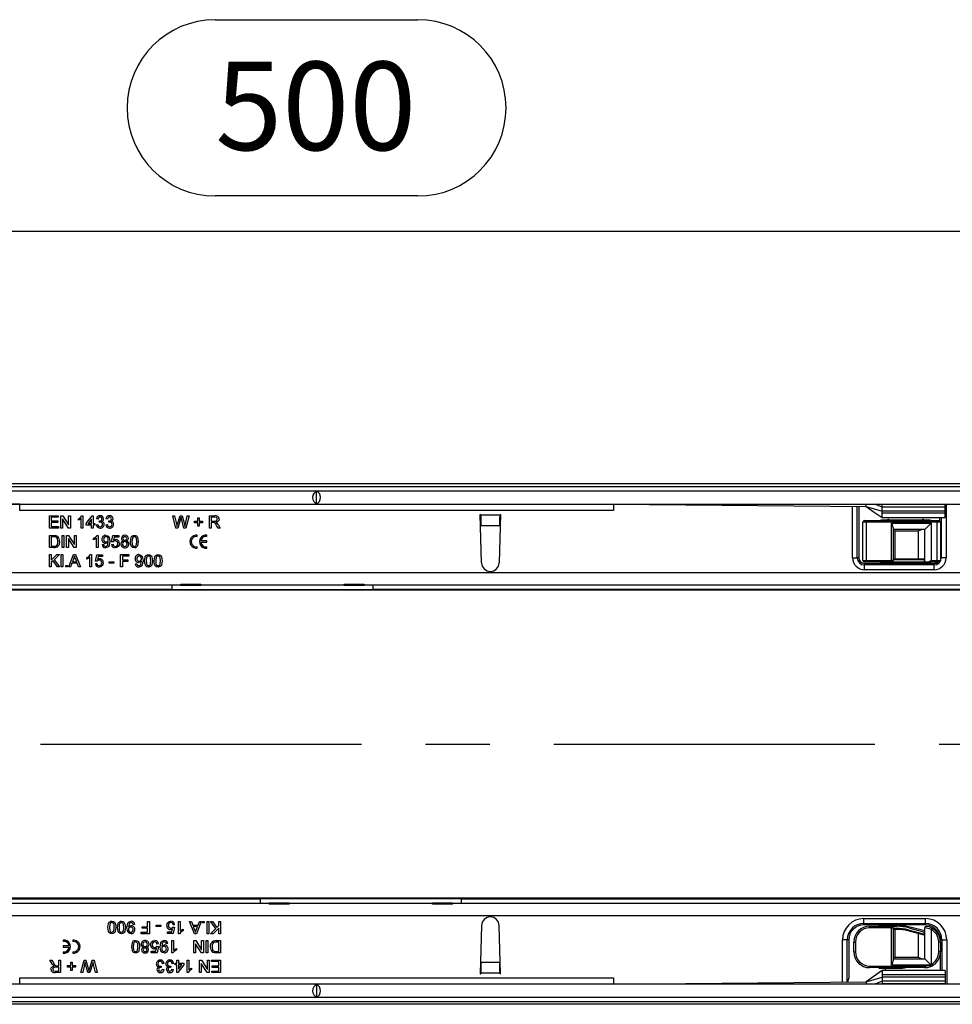
# Model space of a CAD drawing. Units: millimetres. Extents: x 56 to 3304, y 56 to 2320.
# Drawn here: x 707 to 1002, y 409 to 721 of the extents above; entities that cross this region are included whole.
import ezdxf

# ---------------------------------------------------------------- set-up
doc = ezdxf.new("R2010")
doc.units = ezdxf.units.MM
doc.header["$LTSCALE"] = 8
doc.linetypes.add('CENTERX2', pattern=[20.32, 12.7, -2.54, 2.54, -2.54])
doc.layers.add('HAURATON_CENTERLINE', color=60, linetype='CENTERX2')
doc.layers.add('HAURATON_DIMENSIONING', color=1, linetype='Continuous')
doc.layers.add('HAURATON_PRODUCT_CONTOUR', color=7, linetype='Continuous', lineweight=25)
doc.styles.add('SLDTEXTSTYLE2', font='ARIAL.TTF', dxfattribs={"width": 0.948})
doc.dimstyles.new('SLDDIMSTYLE0', dxfattribs={"dimtxt": 28, "dimasz": 26.416, "dimexe": 0, "dimexo": 0.0625, "dimgap": 7, "dimtad": 1, "dimdec": 1, "dimrnd": 1e-09, "dimzin": 12, "dimdsep": 46, "dimtxsty": 'SLDTEXTSTYLE2', "dimsah": 1, "dimcen": 0.09, "dimadec": 0, "dimazin": 3, "dimtfac": 1, "dimtdec": 1, "dimtofl": 0, "dimtmove": 0, "dimatfit": 3, "dimfxl": 1, "dimfrac": 2, "dimtolj": 1, "dimtzin": 12, "dimarcsym": 0})

# ---------------------------------------------------------------- blocks, each defined once
blk = doc.blocks.new('_D_3')
at = {"layer": 'HAURATON_DIMENSIONING'}
for p, q in [((769.03, 721.16), (833.19, 721.16)), ((833.19, 665.35), (769.03, 665.35)), ((551.11, 491.83), (551.11, 662.19)), ((1051.11, 574.19), (1051.11, 662.19)), ((551.11, 654.19), (1051.11, 654.19))]:
    blk.add_line(p, q, dxfattribs=at)
for centre, start, end in [((769.03, 693.25), 90, 270), ((833.19, 693.25), 270, 90)]:
    blk.add_arc(centre, 27.9, start, end, dxfattribs=at)
for points in [[(551.11, 654.19), (577.53, 650.12), (577.53, 658.25)], [(1051.11, 654.19), (1024.69, 658.25), (1024.69, 650.12)]]:
    blk.add_solid(points, dxfattribs=at)
at = {"layer": 'HAURATON_DIMENSIONING', "insert": (769.03, 707.86), "char_height": 28, "attachment_point": 1, "style": 'SLDTEXTSTYLE2'}
blk.add_mtext('500', dxfattribs=at)

msp = doc.modelspace()

# ---------------------------------------------------------------- linework, layer by layer
at = {"layer": 'HAURATON_CENTERLINE'}
msp.add_line((551.11, 491.83), (1551.11, 491.83), dxfattribs=at)
at = {"layer": 'HAURATON_PRODUCT_CONTOUR'}
for p, q in [((1538.11, 574.19), (542.11, 574.19)), ((1550.11, 573.29), (552.11, 573.29)), ((552.61, 572.03), (1549.61, 572.03)), ((801.11, 567.92), (801.11, 571.95)), ((552.61, 567.83), (1549.61, 567.83)), ((707.11, 567.83), (627.11, 567.03)), ((707.11, 565.83), (707.11, 567.83)), ((895.11, 567.83), (975.11, 567.03)), ((895.11, 567.83), (895.11, 565.83)), ((975.11, 567.03), (975.11, 567.83)), ((980.11, 566.83), (977.84, 567.83)), ((980.11, 567.72), (980.11, 567.83)), ((980.11, 566.83), (980.11, 567.72)), ((1000.11, 567.72), (980.11, 567.72)), ((1000.11, 567.72), (1000.11, 567.83)), ((1000.11, 566.83), (1000.11, 567.72)), ((1000.36, 567.83), (1000.36, 550.81)), ((895.11, 565.83), (707.11, 565.83)), ((716.56, 564.13), (719.31, 564.13)), ((716.56, 560.23), (716.56, 564.13)), ((719.31, 564.13), (719.31, 563.68)), ((720.16, 564.13), (720.74, 564.13)), ((720.16, 560.23), (720.16, 564.13)), ((720.74, 564.13), (722.61, 561.22)), ((722.61, 564.13), (723.16, 564.13)), ((722.61, 561.22), (722.61, 564.13)), ((723.16, 564.13), (723.16, 560.23)), ((726.79, 564.13), (727.11, 564.13)), ((727.11, 564.13), (727.11, 560.23)), ((755.56, 564.13), (756.13, 564.13)), ((756.54, 560.23), (755.56, 564.13)), ((756.13, 564.13), (756.71, 561.57)), ((757.09, 561.47), (757.86, 564.13)), ((757.86, 564.13), (758.52, 564.13)), ((758.52, 564.13), (759.08, 562.18)), ((759.57, 561.58), (760.14, 564.13)), ((760.71, 564.13), (759.73, 560.23)), ((760.14, 564.13), (760.71, 564.13)), ((767.21, 564.13), (768.9, 564.13)), ((767.21, 560.23), (767.21, 564.13)), ((852.86, 564.53), (853.06, 564.53)), ((853.31, 549.25), (852.86, 564.53)), ((853.07, 564.32), (853.06, 564.53)), ((859.16, 564.32), (853.07, 564.32)), ((859.36, 564.53), (858.91, 549.25)), ((859.16, 564.53), (859.36, 564.53)), ((859.16, 564.53), (859.16, 564.32)), ((970.76, 550.81), (970.76, 567.08)), ((972.26, 550.81), (972.26, 567.06)), ((972.76, 567.06), (972.76, 550.81)), ((975.11, 567.03), (980.11, 565.59)), ((980.11, 565.59), (980.11, 566.83)), ((1000.11, 566.83), (980.11, 566.83)), ((980.11, 564.9), (980.11, 565.59)), ((1000.11, 565.59), (980.11, 565.59)), ((980.11, 563.53), (980.11, 564.9)), ((1000.11, 564.9), (980.11, 564.9)), ((1000.11, 565.59), (1000.11, 566.83)), ((1000.11, 564.9), (1000.11, 565.59)), ((1000.11, 563.53), (1000.11, 564.9)), ((717.11, 563.68), (717.11, 562.48)), ((719.31, 563.68), (717.11, 563.68)), ((717.11, 562.48), (719.16, 562.48)), ((717.11, 562.03), (717.11, 560.68)), ((719.16, 562.03), (717.11, 562.03)), ((719.16, 562.48), (719.16, 562.03)), ((720.71, 563.14), (720.71, 560.23)), ((722.58, 560.23), (720.71, 563.14)), ((725.71, 562.7), (725.71, 563.16)), ((726.61, 560.23), (726.61, 563.27)), ((728.16, 561.68), (730.01, 564.08)), ((728.16, 561.18), (728.16, 561.68)), ((729.86, 561.18), (728.16, 561.18)), ((729.86, 563.09), (728.78, 561.68)), ((728.78, 561.68), (729.86, 561.68)), ((729.86, 561.68), (729.86, 563.09)), ((729.86, 560.23), (729.86, 561.18)), ((730.01, 564.08), (730.36, 564.08)), ((730.36, 564.08), (730.36, 561.68)), ((730.36, 561.68), (730.86, 561.68)), ((730.36, 561.18), (730.36, 560.23)), ((730.86, 561.18), (730.36, 561.18)), ((730.86, 561.68), (730.86, 561.18)), ((731.36, 561.28), (731.86, 561.33)), ((731.91, 563.08), (731.41, 563.13)), ((732.31, 562.08), (732.36, 562.53)), ((734.36, 561.28), (734.86, 561.33)), ((734.91, 563.08), (734.41, 563.13)), ((735.31, 562.08), (735.36, 562.53)), ((758.04, 563.15), (757.19, 560.23)), ((759.12, 560.23), (758.31, 563.21)), ((762.41, 562.38), (763.46, 562.38)), ((762.41, 561.93), (762.41, 562.38)), ((763.46, 561.93), (762.41, 561.93)), ((763.46, 563.43), (763.91, 563.43)), ((763.46, 562.38), (763.46, 563.43)), ((763.46, 560.88), (763.46, 561.93)), ((763.91, 563.43), (763.91, 562.38)), ((763.91, 562.38), (764.96, 562.38)), ((763.91, 561.93), (763.91, 560.88)), ((764.96, 561.93), (763.91, 561.93)), ((764.96, 562.38), (764.96, 561.93)), ((768.92, 563.68), (767.76, 563.68)), ((767.76, 563.68), (767.76, 562.43)), ((767.76, 562.43), (768.81, 562.43)), ((767.76, 561.98), (767.76, 560.23)), ((768.32, 561.98), (767.76, 561.98)), ((769.9, 560.23), (769.41, 561.06)), ((769.89, 561.31), (770.53, 560.23)), ((975.06, 562.08), (974.06, 562.08)), ((974.06, 549.98), (974.06, 562.08)), ((974.56, 562.58), (975.06, 562.58)), ((975.06, 562.58), (997.56, 562.58)), ((975.06, 562.58), (975.06, 562.08)), ((997.56, 562.08), (975.06, 562.08)), ((975.06, 562.08), (975.06, 549.98)), ((980.06, 563.53), (1000.11, 563.53)), ((994.86, 562.73), (980.26, 562.73)), ((981.92, 562.93), (981.58, 562.58)), ((982.54, 562.58), (982.2, 562.93)), ((983.11, 561.78), (995.61, 561.78)), ((983.11, 549.98), (983.11, 561.78)), ((992.92, 562.93), (992.58, 562.58)), ((993.54, 562.58), (993.2, 562.93)), ((995.61, 561.78), (993.61, 559.78)), ((995.61, 561.78), (995.61, 549.98)), ((997.56, 562.58), (998.06, 562.58)), ((997.56, 562.58), (997.56, 562.08)), ((998.56, 562.08), (997.56, 562.08)), ((997.56, 549.98), (997.56, 562.08)), ((998.36, 562.48), (998.36, 563.53)), ((998.56, 562.08), (998.56, 549.98)), ((998.86, 563.53), (998.86, 550.81)), ((719.41, 560.23), (716.56, 560.23)), ((716.56, 557.93), (717.89, 557.93)), ((716.56, 554.03), (716.56, 557.93)), ((717.11, 560.68), (719.41, 560.68)), ((719.41, 560.68), (719.41, 560.23)), ((720.71, 560.23), (720.16, 560.23)), ((720.51, 557.93), (721.06, 557.93)), ((720.51, 554.03), (720.51, 557.93)), ((721.06, 557.93), (721.06, 554.03)), ((721.96, 557.93), (722.54, 557.93)), ((721.96, 554.03), (721.96, 557.93)), ((722.54, 557.93), (724.41, 555.02)), ((723.16, 560.23), (722.58, 560.23)), ((724.41, 557.93), (724.96, 557.93)), ((724.41, 555.02), (724.41, 557.93)), ((724.96, 557.93), (724.96, 554.03)), ((727.11, 560.23), (726.61, 560.23)), ((730.36, 560.23), (729.86, 560.23)), ((731.59, 557.93), (731.91, 557.93)), ((731.91, 557.93), (731.91, 554.03)), ((757.19, 560.23), (756.54, 560.23)), ((759.73, 560.23), (759.12, 560.23)), ((763.32, 557.6), (763.32, 558.02)), ((763.91, 560.88), (763.46, 560.88)), ((766.32, 557.6), (766.32, 558.02)), ((767.76, 560.23), (767.21, 560.23)), ((770.53, 560.23), (769.9, 560.23)), ((859.08, 560.97), (853.14, 560.97)), ((853.15, 560.85), (853.14, 560.97)), ((859.08, 560.97), (859.07, 560.85)), ((983.61, 560.46), (983.61, 549.98)), ((993.61, 559.78), (983.61, 559.78)), ((984.11, 559.28), (983.61, 559.78)), ((991.61, 559.28), (984.11, 559.28)), ((984.11, 559.28), (984.11, 550.48)), ((991.61, 550.48), (991.61, 559.28)), ((993.61, 549.48), (993.61, 559.78)), ((717.9, 557.48), (717.11, 557.48)), ((717.11, 557.48), (717.11, 554.48)), ((722.51, 556.94), (722.51, 554.03)), ((724.38, 554.03), (722.51, 556.94)), ((730.51, 556.5), (730.51, 556.96)), ((731.41, 554.03), (731.41, 557.07)), ((733.21, 554.98), (733.71, 555.03)), ((736.16, 555.08), (736.66, 555.13)), ((736.21, 555.88), (736.61, 557.88)), ((736.71, 555.83), (736.21, 555.88)), ((736.61, 557.88), (738.46, 557.88)), ((737.02, 557.38), (736.82, 556.37)), ((738.46, 557.38), (737.02, 557.38)), ((738.46, 557.88), (738.46, 557.38)), ((766.32, 556.14), (764.44, 556.14)), ((764.44, 555.72), (766.32, 555.72)), ((766.32, 555.72), (766.32, 556.14)), ((717.96, 554.03), (716.56, 554.03)), ((716.56, 551.83), (717.11, 551.83)), ((716.56, 547.93), (716.56, 551.83)), ((717.11, 554.48), (717.91, 554.48)), ((717.11, 550.04), (718.91, 551.83)), ((717.11, 551.83), (717.11, 550.04)), ((719.66, 551.83), (718.03, 550.2)), ((718.91, 551.83), (719.66, 551.83)), ((720.21, 551.83), (720.76, 551.83)), ((720.21, 547.93), (720.21, 551.83)), ((721.06, 554.03), (720.51, 554.03)), ((720.76, 551.83), (720.76, 547.93)), ((722.51, 554.03), (721.96, 554.03)), ((722.63, 547.93), (724.18, 551.83)), ((724.18, 551.83), (724.8, 551.83)), ((724.96, 554.03), (724.38, 554.03)), ((724.8, 551.83), (726.34, 547.93)), ((729.49, 551.83), (729.81, 551.83)), ((729.81, 551.83), (729.81, 547.93)), ((731.11, 549.78), (731.51, 551.78)), ((731.91, 554.03), (731.41, 554.03)), ((731.51, 551.78), (733.36, 551.78)), ((733.36, 551.78), (733.36, 551.28)), ((739.06, 551.83), (741.66, 551.83)), ((739.06, 547.93), (739.06, 551.83)), ((741.66, 551.83), (741.66, 551.38)), ((763.32, 553.84), (763.32, 554.27)), ((766.32, 553.84), (766.32, 554.27)), ((717.68, 549.86), (717.11, 549.28)), ((717.11, 549.28), (717.11, 547.93)), ((719.08, 547.93), (717.68, 549.86)), ((718.03, 550.2), (719.76, 547.93)), ((723.65, 549.13), (723.21, 547.93)), ((725.32, 549.13), (723.65, 549.13)), ((724.22, 550.66), (723.82, 549.58)), ((723.82, 549.58), (725.15, 549.58)), ((725.15, 549.58), (724.77, 550.61)), ((725.76, 547.93), (725.32, 549.13)), ((728.41, 550.4), (728.41, 550.86)), ((729.31, 547.93), (729.31, 550.97)), ((731.06, 548.98), (731.56, 549.03)), ((731.61, 549.73), (731.11, 549.78)), ((731.92, 551.28), (731.72, 550.27)), ((733.36, 551.28), (731.92, 551.28)), ((735.46, 549.53), (736.91, 549.53)), ((735.46, 549.08), (735.46, 549.53)), ((736.91, 549.08), (735.46, 549.08)), ((736.91, 549.53), (736.91, 549.08)), ((739.61, 551.38), (739.61, 550.13)), ((741.66, 551.38), (739.61, 551.38)), ((739.61, 550.13), (741.36, 550.13)), ((739.61, 549.68), (739.61, 547.93)), ((741.36, 549.68), (739.61, 549.68)), ((741.36, 550.13), (741.36, 549.68)), ((743.71, 548.88), (744.21, 548.93)), ((970.76, 550.81), (972.26, 550.81)), ((972.76, 550.81), (972.26, 550.81)), ((974.06, 549.98), (975.06, 549.98)), ((974.51, 549.06), (974.51, 548.56)), ((974.51, 549.06), (996.61, 549.06)), ((974.51, 547.06), (974.51, 548.56)), ((996.61, 548.56), (974.51, 548.56)), ((975.06, 549.48), (974.56, 549.48)), ((975.06, 549.98), (983.11, 549.98)), ((975.06, 549.48), (975.06, 549.98)), ((983.11, 549.48), (975.06, 549.48)), ((980.26, 549.33), (994.86, 549.33)), ((981.58, 549.48), (981.92, 549.14)), ((982.2, 549.14), (982.54, 549.48)), ((983.61, 549.98), (983.11, 549.98)), ((983.11, 549.48), (983.11, 549.98)), ((993.55, 549.48), (983.11, 549.48)), ((983.61, 550.48), (993.42, 550.48)), ((993.55, 550.13), (983.61, 550.13)), ((993.55, 549.48), (993.55, 550.13)), ((993.61, 549.48), (993.55, 549.48)), ((994.29, 549.48), (993.61, 549.48)), ((994.08, 549.48), (994.42, 549.14)), ((997.56, 549.48), (994.29, 549.48)), ((994.7, 549.14), (995.04, 549.48)), ((995.61, 549.98), (997.56, 549.98)), ((996.61, 549.06), (996.61, 548.56)), ((996.61, 547.06), (996.61, 548.56)), ((997.56, 549.98), (998.56, 549.98)), ((997.56, 549.98), (997.56, 549.48)), ((998.06, 549.48), (997.56, 549.48)), ((998.56, 550.81), (998.86, 550.81)), ((1000.36, 550.81), (998.86, 550.81)), ((552.61, 546.13), (1549.61, 546.13)), ((717.11, 547.93), (716.56, 547.93)), ((719.76, 547.93), (719.08, 547.93)), ((720.76, 547.93), (720.21, 547.93)), ((721.71, 548.43), (722.21, 548.43)), ((721.71, 547.93), (721.71, 548.43)), ((722.21, 547.93), (721.71, 547.93)), ((722.21, 548.43), (722.21, 547.93)), ((723.21, 547.93), (722.63, 547.93)), ((726.34, 547.93), (725.76, 547.93)), ((729.81, 547.93), (729.31, 547.93)), ((739.61, 547.93), (739.06, 547.93)), ((996.61, 547.06), (974.51, 547.06)), ((758.11, 542.47), (764.41, 542.47)), ((758.11, 542.13), (758.11, 542.47)), ((764.41, 542.47), (764.41, 542.13)), ((809.81, 542.47), (816.11, 542.47)), ((809.81, 542.13), (809.81, 542.47)), ((816.11, 542.47), (816.11, 542.13)), ((552.11, 540.88), (755.36, 540.88)), ((758.11, 542.13), (552.61, 542.13)), ((1544.11, 540.6), (558.11, 540.6)), ((755.36, 540.88), (755.36, 542.13)), ((755.36, 542.1), (755.4, 542.13)), ((755.36, 540.88), (755.36, 540.77)), ((755.36, 540.77), (818.86, 540.77)), ((758.11, 542.13), (764.41, 542.13)), ((809.81, 542.13), (764.41, 542.13)), ((809.81, 542.13), (816.11, 542.13)), ((1258.11, 542.13), (816.11, 542.13)), ((818.86, 542.13), (818.86, 540.88)), ((818.86, 540.88), (1255.36, 540.88)), ((818.86, 540.77), (818.86, 540.88)), ((783.36, 442.79), (552.11, 442.79)), ((1544.11, 443.07), (558.11, 443.07)), ((846.86, 442.9), (783.36, 442.9)), ((783.36, 442.9), (783.36, 442.79)), ((783.36, 441.53), (783.36, 442.79)), ((846.86, 442.79), (846.86, 442.9)), ((1283.36, 442.79), (846.86, 442.79)), ((846.86, 442.79), (846.86, 441.53)), ((552.61, 441.53), (786.11, 441.53)), ((786.11, 441.2), (786.11, 441.53)), ((792.41, 441.53), (786.11, 441.53)), ((792.41, 441.2), (786.11, 441.2)), ((792.41, 441.53), (792.41, 441.2)), ((792.41, 441.53), (837.81, 441.53)), ((837.81, 441.2), (837.81, 441.53)), ((844.11, 441.53), (837.81, 441.53)), ((844.11, 441.2), (837.81, 441.2)), ((844.11, 441.53), (1286.11, 441.53)), ((844.11, 441.53), (844.11, 441.2)), ((846.86, 441.57), (846.82, 441.53)), ((1549.61, 437.53), (552.61, 437.53)), ((974.31, 436.6), (993.81, 436.6)), ((974.31, 435.1), (974.31, 436.6)), ((993.81, 435.1), (993.81, 436.6)), ((743.51, 434.78), (743.01, 434.73)), ((745.86, 433.98), (747.61, 433.98)), ((745.86, 433.53), (745.86, 433.98)), ((747.61, 433.53), (745.86, 433.53)), ((747.61, 433.98), (747.61, 435.73)), ((747.61, 435.73), (748.16, 435.73)), ((747.61, 432.28), (747.61, 433.53)), ((748.16, 435.73), (748.16, 431.83)), ((750.31, 434.13), (750.31, 434.58)), ((750.31, 434.58), (751.76, 434.58)), ((751.76, 434.13), (750.31, 434.13)), ((751.76, 434.58), (751.76, 434.13)), ((755.3, 432.38), (755.5, 433.39)), ((755.61, 433.93), (756.11, 433.88)), ((756.16, 434.68), (755.66, 434.63)), ((756.11, 433.88), (755.71, 431.88)), ((757.41, 435.73), (757.91, 435.73)), ((757.41, 431.83), (757.41, 435.73)), ((757.91, 435.73), (757.91, 432.7)), ((758.81, 433.27), (758.81, 432.81)), ((760.88, 435.73), (761.46, 435.73)), ((762.43, 431.83), (760.88, 435.73)), ((761.46, 435.73), (761.9, 434.53)), ((761.9, 434.53), (763.57, 434.53)), ((762.07, 434.08), (762.45, 433.06)), ((763.4, 434.08), (762.07, 434.08)), ((763, 433), (763.4, 434.08)), ((764.59, 435.73), (763.05, 431.83)), ((763.57, 434.53), (764.01, 435.73)), ((764.01, 435.73), (764.59, 435.73)), ((765.01, 435.23), (765.01, 435.73)), ((765.01, 435.73), (765.51, 435.73)), ((765.51, 435.23), (765.01, 435.23)), ((765.51, 435.73), (765.51, 435.23)), ((766.46, 431.83), (766.46, 435.73)), ((766.46, 435.73), (767.01, 435.73)), ((767.01, 435.73), (767.01, 431.83)), ((767.46, 435.73), (768.14, 435.73)), ((769.19, 433.46), (767.46, 435.73)), ((767.56, 431.83), (769.19, 433.46)), ((768.14, 435.73), (769.54, 433.81)), ((770.11, 433.63), (768.31, 431.83)), ((769.54, 433.81), (770.11, 434.38)), ((770.11, 434.38), (770.11, 435.73)), ((770.11, 435.73), (770.66, 435.73)), ((770.11, 431.83), (770.11, 433.63)), ((770.66, 435.73), (770.66, 431.83)), ((853.31, 434.42), (852.86, 419.13)), ((859.36, 419.13), (858.91, 434.42)), ((974.31, 435.1), (993.81, 435.1)), ((974.31, 434.6), (974.31, 435.1)), ((993.81, 434.6), (974.31, 434.6)), ((976.16, 433.68), (976.16, 434.18)), ((976.16, 434.18), (983.11, 434.18)), ((983.11, 433.68), (976.16, 433.68)), ((985.56, 434.33), (979.69, 434.33)), ((981.02, 434.53), (980.68, 434.18)), ((981.64, 434.18), (981.3, 434.53)), ((983.11, 433.68), (983.11, 434.18)), ((983.11, 434.18), (984.7, 434.18)), ((983.11, 421.88), (983.11, 433.68)), ((983.11, 433.68), (983.61, 433.68)), ((983.61, 433.68), (983.61, 423.21)), ((983.61, 433.53), (984.7, 433.53)), ((984.7, 433.53), (984.7, 433.18)), ((988.58, 433.67), (993.55, 432.34)), ((993.61, 432.71), (989.44, 433.82)), ((993.61, 432.32), (993.61, 433.65)), ((993.81, 434.6), (993.81, 435.1)), ((995.84, 433.64), (995.61, 433.19)), ((745.56, 432.28), (747.61, 432.28)), ((745.56, 431.83), (745.56, 432.28)), ((748.16, 431.83), (745.56, 431.83)), ((753.86, 432.38), (755.3, 432.38)), ((753.86, 431.88), (753.86, 432.38)), ((755.71, 431.88), (753.86, 431.88)), ((757.73, 431.83), (757.41, 431.83)), ((763.05, 431.83), (762.43, 431.83)), ((767.01, 431.83), (766.46, 431.83)), ((768.31, 431.83), (767.56, 431.83)), ((770.66, 431.83), (770.11, 431.83)), ((984.7, 433.18), (983.61, 433.18)), ((984.11, 433.18), (984.11, 424.38)), ((988.41, 433.05), (988.32, 432.71)), ((993.42, 431.34), (988.32, 432.71)), ((988.41, 433.05), (993.55, 431.67)), ((991.61, 424.38), (991.61, 431.83)), ((993.55, 431.67), (993.55, 432.34)), ((993.55, 432.34), (993.61, 432.32)), ((993.61, 423.88), (993.61, 432.32)), ((995.61, 433.19), (995.61, 422.08)), ((720.9, 429.82), (720.9, 429.4)), ((720.9, 427.94), (720.9, 427.52)), ((722.78, 427.94), (720.9, 427.94)), ((720.9, 427.52), (722.78, 427.52)), ((723.9, 429.82), (723.9, 429.4)), ((750.2, 426.28), (750.4, 427.29)), ((750.51, 427.83), (751.01, 427.78)), ((751.06, 428.58), (750.56, 428.53)), ((751.01, 427.78), (750.61, 425.78)), ((754.01, 428.68), (753.51, 428.63)), ((755.31, 429.63), (755.81, 429.63)), ((755.31, 425.73), (755.31, 429.63)), ((755.81, 429.63), (755.81, 426.6)), ((756.71, 427.17), (756.71, 426.71)), ((762.26, 429.63), (762.84, 429.63)), ((762.26, 425.73), (762.26, 429.63)), ((762.81, 428.64), (762.81, 425.73)), ((764.68, 425.73), (762.81, 428.64)), ((762.84, 429.63), (764.71, 426.72)), ((764.71, 426.72), (764.71, 429.63)), ((764.71, 429.63), (765.26, 429.63)), ((765.26, 429.63), (765.26, 425.73)), ((766.16, 425.73), (766.16, 429.63)), ((766.16, 429.63), (766.71, 429.63)), ((766.71, 429.63), (766.71, 425.73)), ((769.26, 429.63), (770.66, 429.63)), ((770.11, 429.18), (769.31, 429.18)), ((770.11, 426.18), (770.11, 429.18)), ((770.66, 429.63), (770.66, 425.73)), ((969.06, 429.85), (967.56, 429.85)), ((967.56, 416.56), (967.56, 429.85)), ((969.06, 416.57), (969.06, 429.85)), ((969.56, 429.85), (969.06, 429.85)), ((969.56, 429.85), (969.56, 417.83)), ((971.16, 429.18), (971.66, 429.18)), ((971.16, 426.08), (971.16, 429.18)), ((971.66, 429.18), (971.66, 426.08)), ((998.56, 429.18), (998.06, 429.18)), ((998.06, 426.08), (998.06, 429.18)), ((998.56, 429.85), (999.06, 429.85)), ((998.56, 429.18), (998.56, 429.85)), ((998.56, 429.18), (998.56, 426.08)), ((999.06, 429.85), (1000.56, 429.85)), ((999.06, 429.85), (999.06, 420.13)), ((1000.56, 429.85), (1000.56, 415.83)), ((720.9, 426.07), (720.9, 425.64)), ((723.9, 426.07), (723.9, 425.64)), ((748.76, 426.28), (750.2, 426.28)), ((748.76, 425.78), (748.76, 426.28)), ((750.61, 425.78), (748.76, 425.78)), ((755.63, 425.73), (755.31, 425.73)), ((762.81, 425.73), (762.26, 425.73)), ((765.26, 425.73), (764.68, 425.73)), ((766.71, 425.73), (766.16, 425.73)), ((769.32, 426.18), (770.11, 426.18)), ((770.66, 425.73), (769.33, 425.73)), ((971.16, 426.08), (971.66, 426.08)), ((983.61, 423.88), (984.11, 424.38)), ((983.61, 423.88), (993.61, 423.88)), ((984.11, 424.38), (991.61, 424.38)), ((993.61, 423.88), (995.45, 422.04)), ((998.56, 426.08), (998.06, 426.08)), ((998.56, 420.13), (998.56, 426.08)), ((716.69, 423.43), (717.32, 423.43)), ((717.33, 422.36), (716.69, 423.43)), ((717.32, 423.43), (717.81, 422.61)), ((719.46, 421.23), (718.42, 421.23)), ((718.9, 421.68), (719.46, 421.68)), ((719.46, 421.68), (719.46, 423.43)), ((719.46, 423.43), (720.01, 423.43)), ((719.46, 419.98), (719.46, 421.23)), ((720.01, 423.43), (720.01, 419.53)), ((722.26, 421.73), (723.31, 421.73)), ((722.26, 421.28), (722.26, 421.73)), ((723.31, 421.28), (722.26, 421.28)), ((723.31, 421.73), (723.31, 422.78)), ((723.31, 422.78), (723.76, 422.78)), ((723.31, 420.23), (723.31, 421.28)), ((723.76, 422.78), (723.76, 421.73)), ((723.76, 421.73), (724.81, 421.73)), ((723.76, 421.28), (723.76, 420.23)), ((724.81, 421.28), (723.76, 421.28)), ((724.81, 421.73), (724.81, 421.28)), ((726.51, 419.53), (727.49, 423.43)), ((727.65, 422.08), (727.08, 419.53)), ((727.49, 423.43), (728.1, 423.43)), ((728.1, 423.43), (728.91, 420.45)), ((728.7, 419.53), (728.15, 421.49)), ((729.18, 420.52), (730.03, 423.43)), ((730.14, 422.2), (729.36, 419.53)), ((730.03, 423.43), (730.68, 423.43)), ((731.09, 419.53), (730.51, 422.1)), ((730.68, 423.43), (731.66, 419.53)), ((751.92, 421.58), (751.86, 421.13)), ((752.86, 422.38), (752.36, 422.33)), ((754.92, 421.58), (754.86, 421.13)), ((755.86, 422.38), (755.36, 422.33)), ((756.36, 422.48), (756.86, 422.48)), ((756.36, 421.98), (756.36, 422.48)), ((756.86, 421.98), (756.36, 421.98)), ((756.86, 422.48), (756.86, 423.43)), ((756.86, 423.43), (757.36, 423.43)), ((756.86, 419.58), (756.86, 421.98)), ((759.06, 421.98), (757.21, 419.58)), ((757.36, 423.43), (757.36, 422.48)), ((757.36, 422.48), (759.06, 422.48)), ((757.36, 420.58), (758.44, 421.98)), ((757.36, 421.98), (757.36, 420.58)), ((758.44, 421.98), (757.36, 421.98)), ((759.06, 422.48), (759.06, 421.98)), ((760.11, 423.43), (760.61, 423.43)), ((760.11, 419.53), (760.11, 423.43)), ((760.61, 423.43), (760.61, 420.4)), ((761.51, 420.97), (761.51, 420.51)), ((764.06, 423.43), (764.64, 423.43)), ((764.06, 419.53), (764.06, 423.43)), ((764.61, 422.44), (764.61, 419.53)), ((766.48, 419.53), (764.61, 422.44)), ((764.64, 423.43), (766.51, 420.52)), ((766.51, 420.52), (766.51, 423.43)), ((766.51, 423.43), (767.06, 423.43)), ((767.06, 423.43), (767.06, 419.53)), ((767.81, 422.98), (767.81, 423.43)), ((767.81, 423.43), (770.66, 423.43)), ((770.11, 422.98), (767.81, 422.98)), ((768.06, 421.63), (770.11, 421.63)), ((768.06, 421.18), (768.06, 421.63)), ((770.11, 421.18), (768.06, 421.18)), ((770.11, 421.63), (770.11, 422.98)), ((770.11, 419.98), (770.11, 421.18)), ((770.66, 423.43), (770.66, 419.53)), ((853.15, 422.82), (853.14, 422.7)), ((859.08, 422.7), (853.14, 422.7)), ((859.08, 422.7), (859.07, 422.82)), ((976.16, 421.58), (993.56, 421.58)), ((976.16, 421.08), (976.16, 421.58)), ((993.56, 421.08), (976.16, 421.08)), ((979.69, 420.93), (985.56, 420.93)), ((980.68, 421.08), (981.02, 420.74)), ((981.3, 420.74), (981.64, 421.08)), ((995.18, 421.88), (983.11, 421.88)), ((993.56, 421.08), (993.56, 421.58)), ((995.36, 421.42), (995.18, 421.88)), ((995.45, 422.04), (995.47, 422.02)), ((995.84, 421.63), (995.61, 422.08)), ((707.11, 417.83), (895.11, 417.83)), ((707.11, 415.83), (707.11, 417.83)), ((718.3, 419.98), (719.46, 419.98)), ((720.01, 419.53), (718.32, 419.53)), ((723.76, 420.23), (723.31, 420.23)), ((727.08, 419.53), (726.51, 419.53)), ((729.36, 419.53), (728.7, 419.53)), ((731.66, 419.53), (731.09, 419.53)), ((752.31, 420.58), (752.81, 420.53)), ((755.31, 420.58), (755.81, 420.53)), ((757.21, 419.58), (756.86, 419.58)), ((760.43, 419.53), (760.11, 419.53)), ((764.61, 419.53), (764.06, 419.53)), ((767.06, 419.53), (766.48, 419.53)), ((767.91, 419.98), (770.11, 419.98)), ((767.91, 419.53), (767.91, 419.98)), ((770.66, 419.53), (767.91, 419.53)), ((852.86, 419.13), (853.06, 419.13)), ((853.07, 419.34), (853.06, 419.13)), ((859.16, 419.34), (853.07, 419.34)), ((859.16, 419.13), (859.16, 419.34)), ((859.16, 419.13), (859.36, 419.13)), ((895.11, 417.83), (895.11, 415.83)), ((975.11, 416.63), (980.11, 418.08)), ((1000.11, 420.13), (980.06, 420.13)), ((980.11, 420.13), (980.11, 418.77)), ((980.11, 418.77), (980.11, 418.08)), ((1000.11, 418.77), (980.11, 418.77)), ((980.11, 418.08), (980.11, 416.83)), ((1000.11, 418.08), (980.11, 418.08)), ((1000.11, 420.13), (1000.11, 418.77)), ((1000.11, 418.77), (1000.11, 418.08)), ((1000.11, 418.08), (1000.11, 416.83)), ((1549.61, 415.83), (552.61, 415.83)), ((801.11, 415.75), (801.11, 411.72)), ((895.11, 415.83), (975.11, 416.63)), ((975.11, 416.63), (975.11, 415.83)), ((980.11, 416.83), (977.84, 415.83)), ((980.11, 416.83), (980.11, 415.95)), ((1000.11, 416.83), (980.11, 416.83)), ((980.11, 415.95), (980.11, 415.83)), ((1000.11, 415.95), (980.11, 415.95)), ((1000.11, 416.83), (1000.11, 415.95)), ((1000.11, 415.95), (1000.11, 415.83)), ((1549.61, 411.63), (552.61, 411.63)), ((1538.11, 409.48), (542.11, 409.48)), ((552.11, 410.38), (1550.11, 410.38))]:
    msp.add_line(p, q, dxfattribs=at)
at = {"layer": 'HAURATON_PRODUCT_CONTOUR', "flags": 128}
for points in [[(725.71, 563.16), (726.39, 563.62), (726.79, 564.13)], [(975.11, 567.03), (977.61, 565.29), (980.11, 563.53)], [(726.61, 563.27), (726.13, 562.91), (725.71, 562.7)], [(732.63, 562.14), (732.45, 562.12), (732.31, 562.08)], [(732.36, 562.53), (732.4, 562.53), (732.43, 562.53)], [(735.63, 562.14), (735.45, 562.12), (735.31, 562.08)], [(735.36, 562.53), (735.4, 562.53), (735.43, 562.53)], [(756.71, 561.57), (756.81, 561.13), (756.89, 560.78)], [(756.89, 560.78), (757, 561.17), (757.09, 561.47)], [(758.19, 563.66), (758.1, 563.38), (758.04, 563.15)], [(758.31, 563.21), (758.24, 563.47), (758.19, 563.66)], [(759.08, 562.18), (759.26, 561.4), (759.39, 560.78)], [(759.39, 560.78), (759.49, 561.23), (759.57, 561.58)], [(768.6, 561.97), (768.44, 561.98), (768.32, 561.98)], [(768.81, 562.43), (769.15, 562.46), (769.46, 562.59), (769.61, 562.81), (769.66, 563.07)], [(769.66, 563.07), (769.59, 563.37), (769.39, 563.58), (768.92, 563.68)], [(770.21, 563.08), (770.12, 562.64), (769.84, 562.28), (769.18, 562.03)], [(769.18, 562.03), (769.35, 561.94), (769.48, 561.84)], [(769.48, 561.84), (769.73, 561.56), (769.89, 561.31)], [(980.26, 562.73), (979.87, 562.7), (979.5, 562.58)], [(995.62, 562.58), (995.25, 562.7), (994.86, 562.73)], [(717.89, 557.93), (718.28, 557.92), (718.58, 557.88)], [(730.51, 556.96), (731.19, 557.42), (731.59, 557.93)], [(734.36, 557.93), (734.97, 557.77), (735.42, 557.32), (735.66, 556.06)], [(742.16, 555.96), (742.37, 557.26), (742.54, 557.54), (742.78, 557.77), (743.08, 557.9), (743.41, 557.93)], [(743.41, 557.93), (743.74, 557.89), (744.04, 557.77), (744.29, 557.54), (744.45, 557.25), (744.66, 555.96)], [(718.55, 557.4), (718.19, 557.47), (717.9, 557.48)], [(719.21, 556.01), (719.05, 556.91), (718.84, 557.2), (718.55, 557.4)], [(718.58, 557.88), (718.92, 557.76), (719.15, 557.6)], [(718.84, 554.76), (719.16, 555.43), (719.21, 556.01)], [(731.41, 557.07), (730.93, 556.71), (730.51, 556.5)], [(735.16, 555.89), (734.72, 555.49), (734.27, 555.38)], [(735.66, 556.06), (735.42, 554.69), (735.22, 554.4), (734.96, 554.17), (734.64, 554.03), (734.29, 553.98)], [(734.31, 554.43), (734.54, 554.47), (734.74, 554.56), (734.9, 554.72), (735, 554.92), (735.16, 555.8)], [(735.16, 555.8), (735.16, 555.85), (735.16, 555.89)], [(736.82, 556.37), (737.19, 556.58), (737.52, 556.63)], [(738.66, 555.37), (738.57, 554.83), (738.36, 554.46)], [(742.54, 554.36), (742.21, 555.23), (742.16, 555.96)], [(742.89, 557.22), (742.69, 556.53), (742.66, 555.96)], [(742.66, 555.96), (742.75, 555.02), (742.83, 554.79), (742.98, 554.61), (743.18, 554.48), (743.41, 554.43)], [(743.41, 557.48), (743.08, 557.4), (742.89, 557.22)], [(744.16, 555.96), (744.07, 556.91), (743.98, 557.13), (743.84, 557.31), (743.64, 557.44), (743.41, 557.48)], [(744.66, 555.96), (744.45, 554.66), (744.28, 554.38), (744.04, 554.15), (743.74, 554.02), (743.41, 553.98)], [(743.41, 554.43), (743.64, 554.48), (743.84, 554.61), (743.99, 554.79), (744.07, 555.02), (744.16, 555.96)], [(717.91, 554.48), (718.46, 554.55), (718.84, 554.76)], [(728.41, 550.86), (729.09, 551.32), (729.49, 551.83)], [(738.36, 554.46), (737.86, 554.07), (737.37, 553.98)], [(743.41, 553.98), (742.88, 554.1), (742.54, 554.36)], [(744.86, 551.83), (745.47, 551.67), (745.92, 551.22), (746.16, 549.96)], [(746.66, 549.86), (746.87, 551.16), (747.04, 551.44), (747.28, 551.67), (747.58, 551.8), (747.91, 551.83)], [(747.91, 551.83), (748.24, 551.79), (748.54, 551.67), (748.79, 551.44), (748.95, 551.15), (749.16, 549.86)], [(749.66, 549.86), (749.87, 551.16), (750.04, 551.44), (750.28, 551.67), (750.58, 551.8), (750.91, 551.83)], [(750.91, 551.83), (751.24, 551.79), (751.54, 551.67), (751.79, 551.44), (751.95, 551.15), (752.16, 549.86)], [(724.49, 551.38), (724.36, 550.97), (724.22, 550.66)], [(724.77, 550.61), (724.61, 551.04), (724.49, 551.38)], [(729.31, 550.97), (728.83, 550.61), (728.41, 550.4)], [(731.72, 550.27), (732.09, 550.48), (732.42, 550.53)], [(733.56, 549.27), (733.47, 548.73), (733.26, 548.36)], [(745.66, 549.79), (745.22, 549.39), (744.77, 549.28)], [(746.16, 549.96), (745.92, 548.59), (745.72, 548.3), (745.46, 548.07), (745.14, 547.93), (744.79, 547.88)], [(744.81, 548.33), (745.04, 548.37), (745.24, 548.46), (745.4, 548.62), (745.5, 548.82), (745.66, 549.7)], [(745.66, 549.7), (745.66, 549.75), (745.66, 549.79)], [(747.04, 548.26), (746.71, 549.13), (746.66, 549.86)], [(747.39, 551.12), (747.19, 550.43), (747.16, 549.86)], [(747.16, 549.86), (747.25, 548.92), (747.33, 548.69), (747.48, 548.51), (747.68, 548.38), (747.91, 548.33)], [(747.91, 551.38), (747.58, 551.3), (747.39, 551.12)], [(748.66, 549.86), (748.57, 550.81), (748.48, 551.03), (748.34, 551.21), (748.14, 551.34), (747.91, 551.38)], [(749.16, 549.86), (748.95, 548.56), (748.78, 548.28), (748.54, 548.05), (748.24, 547.92), (747.91, 547.88)], [(747.91, 548.33), (748.14, 548.38), (748.34, 548.51), (748.49, 548.69), (748.57, 548.92), (748.66, 549.86)], [(750.04, 548.26), (749.71, 549.13), (749.66, 549.86)], [(750.39, 551.12), (750.19, 550.43), (750.16, 549.86)], [(750.16, 549.86), (750.25, 548.92), (750.33, 548.69), (750.48, 548.51), (750.68, 548.38), (750.91, 548.33)], [(750.91, 551.38), (750.58, 551.3), (750.39, 551.12)], [(751.66, 549.86), (751.57, 550.81), (751.48, 551.03), (751.34, 551.21), (751.14, 551.34), (750.91, 551.38)], [(752.16, 549.86), (751.95, 548.56), (751.78, 548.28), (751.54, 548.05), (751.24, 547.92), (750.91, 547.88)], [(750.91, 548.33), (751.14, 548.38), (751.34, 548.51), (751.49, 548.69), (751.57, 548.92), (751.66, 549.86)], [(979.5, 549.48), (979.87, 549.37), (980.26, 549.33)], [(994.86, 549.33), (995.25, 549.37), (995.62, 549.48)], [(733.26, 548.36), (732.76, 547.97), (732.27, 547.88)], [(747.91, 547.88), (747.38, 548), (747.04, 548.26)], [(750.91, 547.88), (750.38, 548), (750.04, 548.26)], [(735.06, 433.81), (735.27, 435.11), (735.44, 435.39), (735.68, 435.62), (735.98, 435.75), (736.31, 435.78)], [(736.31, 431.83), (735.98, 431.87), (735.68, 432), (735.44, 432.23), (735.27, 432.51), (735.06, 433.81)], [(736.31, 435.33), (736.08, 435.29), (735.88, 435.16), (735.73, 434.97), (735.65, 434.75), (735.56, 433.81)], [(735.56, 433.81), (735.65, 432.86), (735.74, 432.64), (735.88, 432.45), (736.08, 432.33), (736.32, 432.28)], [(736.31, 435.78), (736.84, 435.67), (737.18, 435.41)], [(737.06, 433.81), (736.97, 434.75), (736.89, 434.97), (736.74, 435.16), (736.54, 435.29), (736.31, 435.33)], [(737.56, 433.81), (737.35, 432.51), (737.18, 432.23), (736.94, 432), (736.64, 431.87), (736.31, 431.83)], [(736.84, 432.55), (737.03, 433.24), (737.06, 433.81)], [(737.18, 435.41), (737.51, 434.54), (737.56, 433.81)], [(738.06, 433.81), (738.27, 435.11), (738.44, 435.39), (738.68, 435.62), (738.98, 435.75), (739.31, 435.78)], [(739.31, 431.83), (738.98, 431.87), (738.68, 432), (738.44, 432.23), (738.27, 432.51), (738.06, 433.81)], [(739.31, 435.33), (739.08, 435.29), (738.88, 435.16), (738.73, 434.97), (738.65, 434.75), (738.56, 433.81)], [(738.56, 433.81), (738.65, 432.86), (738.74, 432.64), (738.88, 432.45), (739.08, 432.33), (739.32, 432.28)], [(739.31, 435.78), (739.84, 435.67), (740.18, 435.41)], [(740.06, 433.81), (739.97, 434.75), (739.89, 434.97), (739.74, 435.16), (739.54, 435.29), (739.31, 435.33)], [(740.56, 433.81), (740.35, 432.51), (740.18, 432.23), (739.94, 432), (739.64, 431.87), (739.31, 431.83)], [(739.84, 432.55), (740.03, 433.24), (740.06, 433.81)], [(740.18, 435.41), (740.51, 434.54), (740.56, 433.81)], [(741.06, 433.71), (741.3, 435.08), (741.5, 435.37), (741.76, 435.6), (742.09, 435.74), (742.43, 435.78)], [(742.37, 431.83), (741.75, 432), (741.3, 432.45), (741.06, 433.71)], [(742.41, 435.33), (742.19, 435.3), (741.98, 435.21), (741.82, 435.05), (741.72, 434.85), (741.56, 433.97)], [(741.56, 433.88), (742, 434.28), (742.45, 434.38)], [(741.56, 433.97), (741.56, 433.92), (741.56, 433.88)], [(753.66, 434.4), (753.75, 434.94), (753.96, 435.31)], [(753.96, 435.31), (754.46, 435.7), (754.95, 435.78)], [(755.5, 433.39), (755.13, 433.19), (754.81, 433.13)], [(757.91, 432.7), (758.39, 433.06), (758.81, 433.27)], [(736.32, 432.28), (736.64, 432.37), (736.84, 432.55)], [(739.32, 432.28), (739.64, 432.37), (739.84, 432.55)], [(758.81, 432.81), (758.13, 432.34), (757.73, 431.83)], [(762.45, 433.06), (762.61, 432.63), (762.74, 432.28)], [(762.74, 432.28), (762.86, 432.7), (763, 433)], [(742.56, 427.71), (742.77, 429.01), (742.94, 429.29), (743.18, 429.52), (743.48, 429.65), (743.81, 429.68)], [(743.81, 425.73), (743.48, 425.77), (743.18, 425.9), (742.94, 426.13), (742.77, 426.41), (742.56, 427.71)], [(743.81, 429.23), (743.58, 429.19), (743.38, 429.06), (743.23, 428.87), (743.15, 428.65), (743.06, 427.71)], [(743.06, 427.71), (743.15, 426.76), (743.24, 426.54), (743.38, 426.35), (743.58, 426.23), (743.82, 426.18)], [(743.81, 429.68), (744.34, 429.57), (744.68, 429.31)], [(744.56, 427.71), (744.47, 428.65), (744.39, 428.87), (744.24, 429.06), (744.04, 429.19), (743.81, 429.23)], [(745.06, 427.71), (744.85, 426.41), (744.68, 426.13), (744.44, 425.9), (744.14, 425.77), (743.81, 425.73)], [(744.34, 426.45), (744.53, 427.14), (744.56, 427.71)], [(744.68, 429.31), (745.01, 428.44), (745.06, 427.71)], [(748.56, 428.3), (748.65, 428.84), (748.86, 429.21)], [(748.86, 429.21), (749.36, 429.6), (749.85, 429.68)], [(750.4, 427.29), (750.03, 427.09), (749.71, 427.03)], [(751.56, 427.61), (751.8, 428.98), (752, 429.27), (752.26, 429.5), (752.59, 429.64), (752.93, 429.68)], [(752.87, 425.73), (752.25, 425.9), (751.8, 426.35), (751.56, 427.61)], [(752.91, 429.23), (752.69, 429.2), (752.48, 429.11), (752.32, 428.95), (752.22, 428.75), (752.06, 427.87)], [(752.06, 427.78), (752.5, 428.18), (752.95, 428.28)], [(752.06, 427.87), (752.06, 427.82), (752.06, 427.78)], [(755.81, 426.6), (756.29, 426.96), (756.71, 427.17)], [(768.39, 428.91), (768.07, 428.24), (768.01, 427.65)], [(768.01, 427.65), (768.18, 426.76), (768.38, 426.47), (768.68, 426.26)], [(769.31, 429.18), (768.76, 429.12), (768.39, 428.91)], [(743.82, 426.18), (744.14, 426.27), (744.34, 426.45)], [(756.71, 426.71), (756.03, 426.24), (755.63, 425.73)], [(768.64, 425.79), (768.3, 425.91), (768.07, 426.07)], [(769.33, 425.73), (768.94, 425.75), (768.64, 425.79)], [(768.68, 426.26), (769.03, 426.19), (769.32, 426.18)], [(717.01, 420.59), (717.1, 421.03), (717.38, 421.38), (718.05, 421.63)], [(717.74, 421.83), (717.49, 422.11), (717.33, 422.36)], [(718.42, 421.23), (718.08, 421.21), (717.77, 421.08), (717.61, 420.86), (717.56, 420.6)], [(718.05, 421.63), (717.87, 421.73), (717.74, 421.83)], [(718.63, 421.7), (718.78, 421.69), (718.9, 421.68)], [(727.84, 422.89), (727.73, 422.44), (727.65, 422.08)], [(728.15, 421.49), (727.96, 422.27), (727.84, 422.89)], [(730.34, 422.89), (730.22, 422.5), (730.14, 422.2)], [(730.51, 422.1), (730.41, 422.54), (730.34, 422.89)], [(751.59, 421.53), (751.77, 421.55), (751.92, 421.58)], [(751.86, 421.13), (751.82, 421.14), (751.79, 421.14)], [(754.59, 421.53), (754.77, 421.55), (754.92, 421.58)], [(754.86, 421.13), (754.82, 421.14), (754.79, 421.14)], [(760.61, 420.4), (761.09, 420.76), (761.51, 420.97)], [(717.56, 420.6), (717.63, 420.3), (717.84, 420.08), (718.3, 419.98)], [(728.91, 420.45), (728.98, 420.2), (729.04, 420.01)], [(729.04, 420.01), (729.12, 420.29), (729.18, 420.52)], [(761.51, 420.51), (760.83, 420.04), (760.43, 419.53)], [(980.11, 420.13), (977.61, 418.38), (975.11, 416.63)]]:
    msp.add_lwpolyline(points, dxfattribs=at)
at = {"layer": 'HAURATON_PRODUCT_CONTOUR'}
for centre, radius, start, end in [((732.52, 563.02), 1.12, 88.5837, 173.8992), ((732.63, 563.1), 1.03, 2.2281, 94.2), ((735.52, 563.02), 1.12, 88.5837, 173.8992), ((735.63, 563.1), 1.03, 2.2281, 94.2), ((769.14, 563.08), 1.08, 359.9351, 102.462), ((732.53, 561.36), 1.17, 183.6235, 271.9835), ((732.59, 561.36), 0.729, 182.2949, 270.2067), ((732.56, 563.04), 0.646, 88.9795, 175.893), ((732.52, 563.16), 0.639, 261.6419, 356.8769), ((732.6, 563.13), 0.558, 359.9064, 93.6685), ((732.63, 561.41), 1.23, 267.4372, 359.6746), ((732.62, 561.38), 0.745, 268.1306, 2.5063), ((732.66, 561.43), 0.705, 358.2842, 92.1459), ((732.83, 563.14), 0.83, 291.0558, 359.8977), ((732.93, 561.46), 0.928, 356.651, 77.9035), ((735.53, 561.36), 1.17, 183.6235, 271.9835), ((735.59, 561.36), 0.729, 182.2949, 270.2067), ((735.56, 563.04), 0.646, 88.9795, 175.893), ((735.52, 563.16), 0.639, 261.6419, 356.8769), ((735.6, 563.13), 0.558, 359.9064, 93.6685), ((735.63, 561.41), 1.23, 267.4372, 359.6746), ((735.62, 561.38), 0.745, 268.1306, 2.5063), ((735.66, 561.43), 0.705, 358.2842, 92.1459), ((735.83, 563.14), 0.83, 291.0558, 359.8977), ((735.93, 561.46), 0.928, 356.651, 77.9035), ((767.98, 560.59), 1.51, 18.0874, 65.9577), ((974.56, 562.08), 0.5, 90, 180), ((982.06, 562.78), 0.2, 45, 135), ((978.89, 559.43), 4.83, 12.2806, 29.129), ((993.06, 562.78), 0.2, 45, 135), ((998.06, 562.08), 0.5, 0, 90), ((734.35, 556.74), 1.2, 89.9384, 184.6256), ((740.32, 556.93), 1.01, 85.2684, 178.6607), ((740.49, 556.92), 1.02, 1.1232, 94.8755), ((763.11, 555.93), 2.1, 84.2608, 275.7392), ((766.11, 555.93), 2.1, 84.2608, 275.7392), ((993.96, 555.07), 4.83, 102.2806, 119.129), ((718.06, 555.75), 1.72, 266.5209, 8.5755), ((717.79, 556.16), 1.98, 355.4092, 46.4888), ((734.31, 556.54), 1.16, 175.1381, 267.6714), ((734.26, 555.03), 1.05, 182.5241, 271.7404), ((734.46, 556.68), 0.801, 91.8413, 185.0705), ((734.39, 556.56), 0.73, 176.1415, 272.4036), ((734.32, 555.04), 0.607, 180.6776, 269.62), ((734.42, 556.58), 0.744, 270.0028, 5.57), ((734.42, 556.74), 0.742, 352.9222, 89.3507), ((737.32, 555.14), 1.16, 182.842, 272.6916), ((737.37, 555.14), 0.709, 180.7158, 270.4864), ((737.34, 555.44), 0.749, 87.4663, 147.8958), ((737.42, 555.44), 0.749, 352.7821, 93.0328), ((737.36, 555.24), 0.811, 271.386, 6.9017), ((737.48, 555.45), 1.18, 356.0229, 88.3655), ((740.12, 555.24), 0.959, 103.055, 183.3789), ((740.34, 555.16), 1.18, 178.9831, 273.4298), ((740.1, 556.94), 0.793, 179.2404, 255.2146), ((740.37, 555.23), 0.708, 87.3973, 182.8444), ((740.38, 555.15), 0.721, 177.0132, 272.6907), ((740.36, 556.94), 0.547, 84.4435, 179.1008), ((740.36, 556.93), 0.551, 178.343, 275.6385), ((740.44, 555.21), 0.724, 357.2421, 92.9937), ((740.45, 556.93), 0.556, 359.5058, 94.5079), ((740.45, 555.14), 0.707, 266.7853, 2.914), ((740.48, 555.16), 1.18, 266.615, 0.3344), ((740.47, 556.92), 0.54, 264.1011, 0.3863), ((740.73, 556.93), 0.782, 285.1117, 0.719), ((740.66, 555.21), 1, 357.7113, 74.1948), ((763.11, 555.93), 1.68, 82.8192, 277.1808), ((766.11, 555.93), 1.68, 82.8192, 172.8192), ((766.11, 555.93), 1.68, 187.1808, 277.1808), ((744.85, 550.64), 1.2, 89.9384, 184.6256), ((732.22, 549.04), 1.16, 182.842, 272.6916), ((732.27, 549.04), 0.709, 180.7158, 270.4864), ((732.24, 549.34), 0.749, 87.4663, 147.8958), ((732.32, 549.34), 0.749, 352.7821, 93.0328), ((732.26, 549.14), 0.811, 271.386, 6.9017), ((732.38, 549.35), 1.18, 356.0229, 88.3655), ((744.81, 550.44), 1.16, 175.1381, 267.6714), ((744.76, 548.93), 1.05, 182.5241, 271.7404), ((744.96, 550.58), 0.801, 91.8413, 185.0705), ((744.89, 550.46), 0.73, 176.1415, 272.4036), ((744.82, 548.94), 0.607, 180.6776, 269.62), ((744.92, 550.48), 0.744, 270.0028, 5.57), ((744.92, 550.64), 0.742, 352.9222, 89.3507), ((856.11, 549.33), 2.8, 181.6912, 358.3088), ((974.51, 550.81), 3.75, 180, 270), ((974.51, 550.81), 2.25, 180, 270), ((974.51, 550.81), 1.75, 180, 270), ((974.56, 549.98), 0.5, 180, 270), ((982.06, 549.28), 0.2, 225, 315), ((983.11, 549.98), 0.5, 270, 0), ((991.61, 549.63), 2, 14.4775, 25.1507), ((993.26, 554.2), 4.83, 282.2806, 299.129), ((994.56, 549.28), 0.2, 225, 315), ((996.61, 550.81), 3.75, 270, 0), ((996.61, 550.81), 2.25, 270, 0), ((996.61, 550.81), 1.75, 270, 310.5358), ((998.06, 549.98), 0.5, 270, 0), ((856.11, 434.33), 2.8, 1.6912, 178.3088), ((974.31, 429.85), 6.75, 90, 180), ((993.81, 429.85), 6.75, 0, 90), ((742.3, 433.19), 0.744, 90.0028, 185.57), ((742.33, 433.2), 0.73, 356.1415, 92.4036), ((742.4, 434.73), 0.607, 0.6776, 89.62), ((742.47, 434.74), 1.05, 2.5241, 91.7404), ((742.41, 433.23), 1.16, 355.1381, 87.6714), ((754.84, 434.32), 1.18, 176.0229, 268.3655), ((754.9, 434.33), 0.749, 172.7821, 273.0328), ((754.97, 434.52), 0.811, 91.386, 186.9017), ((754.98, 434.33), 0.749, 267.4663, 327.8958), ((755, 434.63), 1.16, 2.842, 92.6916), ((754.95, 434.63), 0.709, 0.7158, 90.4864), ((974.31, 429.85), 5.25, 90, 180), ((974.31, 429.85), 4.75, 90, 180), ((976.16, 429.18), 5, 90, 180), ((976.16, 429.18), 4.5, 90, 180), ((979.69, 432.33), 2, 90, 112.3316), ((981.16, 434.38), 0.2, 45, 135), ((983.11, 433.68), 0.5, 0, 90), ((984.7, 419.18), 15, 75, 90), ((984.7, 419.18), 14.35, 75, 90), ((985.56, 419.33), 15, 75, 90), ((994.11, 433.65), 0.5, 82.9796, 180), ((992.94, 426.15), 7.53, 69.211, 84.8656), ((993.81, 429.85), 5.25, 0, 90), ((993.81, 429.85), 4.75, 0, 90), ((993.56, 429.18), 5, 62.8993, 82.9796), ((993.56, 429.18), 5, 0, 62.8993), ((742.3, 433.03), 0.742, 172.9222, 269.3507), ((742.26, 433.08), 0.801, 271.8413, 5.0705), ((742.37, 433.03), 1.2, 269.9384, 4.6256), ((984.7, 419.18), 14, 75, 90), ((993.56, 429.18), 4.5, 0, 62.8993), ((721.11, 427.73), 2.1, 264.2608, 95.7392), ((721.11, 427.73), 1.68, 7.1808, 97.1808), ((721.11, 427.73), 1.68, 262.8192, 352.8192), ((724.11, 427.73), 2.1, 264.2608, 95.7392), ((724.11, 427.73), 1.68, 262.8192, 97.1808), ((746.74, 428.51), 1.18, 86.615, 180.3344), ((746.56, 428.46), 1, 177.7113, 254.1948), ((746.49, 426.74), 0.782, 105.1117, 180.719), ((746.77, 428.53), 0.707, 86.7853, 182.914), ((746.78, 428.46), 0.724, 177.2421, 272.9937), ((746.75, 426.75), 0.54, 84.1011, 180.3863), ((746.88, 428.51), 1.18, 358.9831, 93.4298), ((746.84, 428.51), 0.721, 357.0132, 92.6907), ((746.86, 426.74), 0.551, 358.343, 95.6385), ((746.85, 428.44), 0.708, 267.3973, 2.8444), ((747.1, 428.43), 0.959, 283.055, 3.3789), ((747.12, 426.73), 0.793, 359.2404, 75.2146), ((749.74, 428.22), 1.18, 176.0229, 268.3655), ((749.8, 428.23), 0.749, 172.7821, 273.0328), ((749.87, 428.42), 0.811, 91.386, 186.9017), ((749.88, 428.23), 0.749, 267.4663, 327.8958), ((749.9, 428.53), 1.16, 2.842, 92.6916), ((749.85, 428.53), 0.709, 0.7158, 90.4864), ((752.8, 427.09), 0.744, 90.0028, 185.57), ((752.8, 426.93), 0.742, 172.9222, 269.3507), ((752.76, 426.98), 0.801, 271.8413, 5.0705), ((752.83, 427.1), 0.73, 356.1415, 92.4036), ((752.87, 426.93), 1.2, 269.9384, 4.6256), ((752.9, 428.63), 0.607, 0.6776, 89.62), ((752.97, 428.64), 1.05, 2.5241, 91.7404), ((752.91, 427.13), 1.16, 355.1381, 87.6714), ((769.16, 427.92), 1.72, 86.5209, 188.5755), ((769.43, 427.5), 1.98, 175.4092, 226.4888), ((746.73, 426.75), 1.02, 181.1232, 274.8755), ((746.77, 426.74), 0.556, 179.5058, 274.5079), ((746.86, 426.73), 0.547, 264.4435, 359.1008), ((746.9, 426.74), 1.01, 265.2684, 358.6607), ((976.16, 426.08), 5, 180, 270), ((976.16, 426.08), 4.5, 180, 270), ((993.96, 428.6), 4.83, 240.871, 257.7194), ((993.56, 426.08), 4.5, 297.1007, 0), ((993.56, 426.08), 5, 297.1007, 0), ((719.24, 423.08), 1.51, 198.0874, 245.9577), ((751.59, 422.25), 1.23, 87.4372, 179.6746), ((751.29, 422.21), 0.928, 176.651, 257.9035), ((751.39, 420.52), 0.83, 111.0558, 179.8977), ((751.61, 422.29), 0.745, 88.1306, 182.5063), ((751.57, 422.24), 0.705, 178.2842, 272.1459), ((751.7, 420.51), 0.639, 81.6419, 176.8769), ((751.63, 422.31), 0.729, 2.2949, 90.2067), ((751.69, 422.31), 1.17, 3.6235, 91.9835), ((754.59, 422.25), 1.23, 87.4372, 179.6746), ((754.29, 422.21), 0.928, 176.651, 257.9035), ((754.39, 420.52), 0.83, 111.0558, 179.8977), ((754.61, 422.29), 0.745, 88.1306, 182.5063), ((754.57, 422.24), 0.705, 178.2842, 272.1459), ((754.7, 420.51), 0.639, 81.6419, 176.8769), ((754.63, 422.31), 0.729, 2.2949, 90.2067), ((754.69, 422.31), 1.17, 3.6235, 91.9835), ((979.69, 422.93), 2, 247.6684, 270), ((978.89, 424.23), 4.83, 330.871, 347.7194), ((985.56, 435.93), 15, 270, 278.1096), ((993.56, 426.08), 4.5, 270, 291.0395), ((993.56, 426.08), 5, 270, 291.0395), ((993.35, 425.44), 3.99, 297.1712, 301.7487), ((993.56, 426.08), 5, 291.0395, 295.2547), ((993.1, 428.61), 7, 289.7287, 290.9948), ((1000.38, 424.16), 5.36, 203.5057, 209.023), ((993.56, 426.08), 5, 295.2547, 297.1007), ((718.09, 420.58), 1.08, 179.9351, 282.462), ((751.59, 420.57), 1.03, 182.2281, 274.2), ((751.62, 420.54), 0.558, 179.9064, 273.6685), ((751.67, 420.63), 0.646, 268.9795, 355.893), ((751.7, 420.65), 1.12, 268.5837, 353.8992), ((754.59, 420.57), 1.03, 182.2281, 274.2), ((754.62, 420.54), 0.558, 179.9064, 273.6685), ((754.67, 420.63), 0.646, 268.9795, 355.893), ((754.7, 420.65), 1.12, 268.5837, 353.8992), ((980.64, 413.63), 11.85, 159.2411, 165.6311), ((981.16, 420.88), 0.2, 225, 315)]:
    msp.add_arc(centre, radius, start, end, dxfattribs=at)
for centre, major_axis, ratio, start_param, end_param in [((801.61, 569.93), (0, 2.1), 0.8391, 0.289752, 2.851841), ((800.61, 569.93), (0, 2.1), 0.8391, 3.431344, 5.993434), ((853.14, 564.32), (-0.05, 4), 0.018829, 1.570566, 2.565404), ((859.08, 564.32), (0.05, 4), 0.018829, 3.717782, 4.712619), ((991.61, 432.71), (-1.41, 1.84), 0.767327, 3.488029, 3.674311), ((853.14, 419.34), (0.05, 4), 0.018829, 0.576189, 1.571027), ((859.08, 419.34), (-0.05, 4), 0.018829, 4.712159, 5.706996), ((801.61, 413.73), (0, 2.1), 0.8391, 0.289752, 2.851841), ((800.61, 413.73), (0, 2.1), 0.8391, 3.431344, 5.993434)]:
    msp.add_ellipse(centre, major_axis=major_axis, ratio=ratio, start_param=start_param, end_param=end_param, dxfattribs=at)

# ---------------------------------------------------------------- dimensions: what is measured, and where the dimension line sits
at = {"layer": 'HAURATON_DIMENSIONING'}
dim = msp.add_linear_dim(base=(1051.11, 654.19), p1=(551.11, 491.83), p2=(1051.11, 574.19), dimstyle='SLDDIMSTYLE0', dxfattribs=at)
dim.commit()
dim.dimension.update_dxf_attribs({"geometry": '_D_3', "text_midpoint": (801.11, 654.19), "dimtype": 160})

doc.saveas('drawing.dxf')
